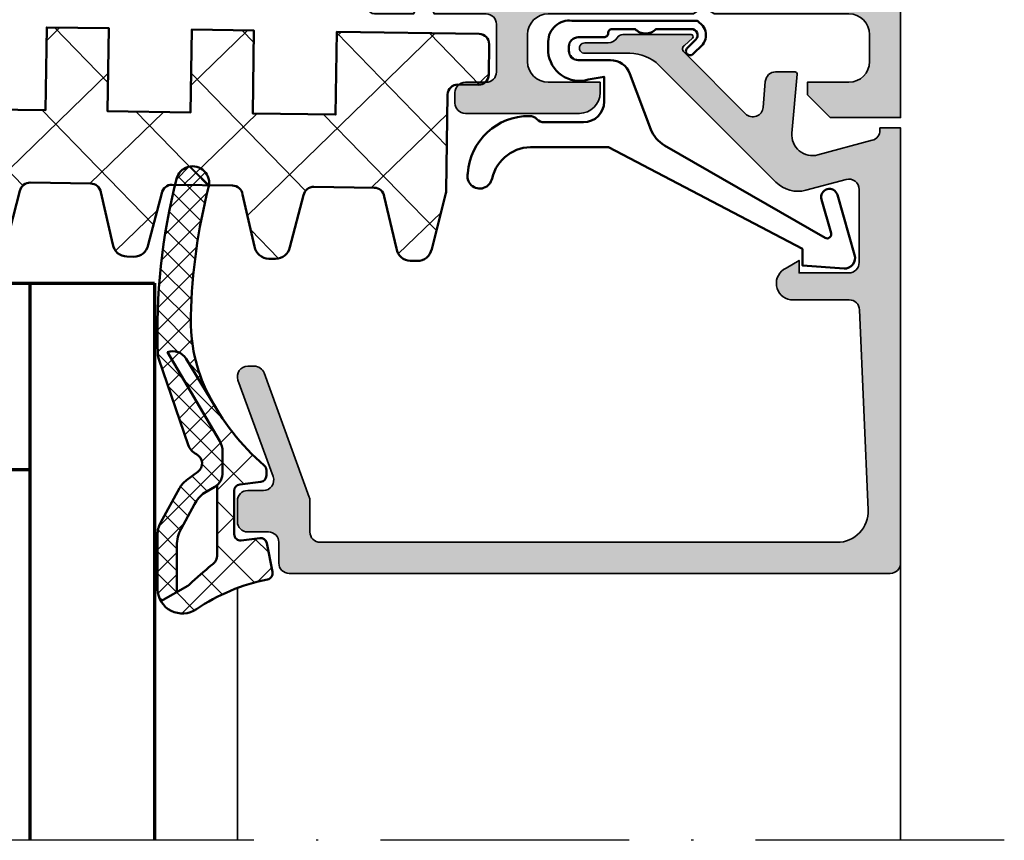
# Model space of a CAD drawing. Units: millimetres. Extents: x 2530 to 23610, y 389 to 3623.
# Drawn here: x 4171 to 4218, y 2191 to 2230 of the extents above; entities that cross this region are included whole.
import ezdxf

# ---------------------------------------------------------------- set-up
doc = ezdxf.new("R2010")
doc.units = ezdxf.units.MM
doc.linetypes.add('ACAD_ISO10W100', pattern=[18, 12, -3, 0, -3])
for name, color, linetype, lineweight in [('S03_AL_Kontur', 8, 'Continuous', 35), ('S04_AL_Schraffur', 253, 'Continuous', 25), ('S05_EPDM_Kontur', 43, 'Continuous', 50), ('S06_EPDM_Schraffur', 43, 'Continuous', 25), ('S07_Isolation_Kontur', 91, 'Continuous', 50), ('S08_Isolation_Schraffur', 91, 'Continuous', 25), ('S13_Zubehör_Kontur', 32, 'Continuous', 50), ('S15_Glas_Kontur', 4, 'Continuous', 70), ('S18_Mittellinie', 10, 'ACAD_ISO10W100', 25)]:
    doc.layers.add(name, color=color, linetype=linetype, lineweight=lineweight)

# ---------------------------------------------------------------- blocks, each defined once
blk = doc.blocks.new('203101_s')
at = {"layer": 'S13_Zubehör_Kontur'}
blk.add_lwpolyline([(3.044495691048247, 3.107028561441891), (7.508195664819357, 10.85391541155443, 0.6681987890956769), (7.27813312012222, 11.14312626925106), (5.656692504882812, 10.67808532714843, -0.999999999999999), (5.436187744140622, 11.44709777832031), (8.329452514648436, 12.27682495117187, -0.5345319138980116), (8.986877441406246, 11.76779174804687), (8.847366333007807, 9.77265930175781), (8.04443359375, 9.758651733398436), (3.128921508789062, 0.4103088378906257), (3.128921508789062, -3.179656982421877, 0.3638832448013037), (4.639175415039063, -5.213470458984376, -1.034287221123862), (4.379187278531588, -6.384275697378454, -0.3966758071026363), (1.628921508789062, -3.403259277343748, -0.2072647179972161), (1.782470566486254, -3.044967970199969, 0.198946811845851), (1.928924560546875, -2.691406249999998), (1.928924560546875, -0.803253173828125, 0.414212422241688), (0.928924560546875, 0.1967315673828125), (-0.2672882080078125, 0.1967315673828125), (-0.131561279296875, -0.5730590820312503, -0.4775156101527746), (-1.468551635742188, -2.503265380859375), (-1.971084594726564, -2.503265380859374, -0.4445650033545019), (-2.971084594726561, -1.360946655273438), (-2.971084594726562, 4.696777341712306), (-2.717529296875007, 4.950332639563864, -0.1989108204081941), (-2.363983154296876, 5.096771238196681), (-2.18455505371094, 5.096771238196681, -0.1989532027767187), (-1.831008911132806, 4.950332639563864), (-1.355026245117188, 4.474365232337307, -0.9647350694080143), (-1.637863159179687, 4.191513059485744), (-2.0589599609375, 4.612594602454493, 0.6681976453014834), (-2.571090698242188, 4.400466916907617), (-2.57106969418021, 2.696746826188266, -0.4399823393543367), (-2.571090698242188, 1.696746826188266), (-2.571090698242187, 0.5869476318359373, 0.4142135623730951), (-2.371081542970278, 0.3869476318404524, -0.4142135623730953), (-2.17108154296875, 0.1869476318359375), (-2.17108154296875, -1.053265380859376, 0.4142135623730951), (-1.721081542968749, -1.503265380859375), (-1.521087646484375, -1.503265380859375, 0.4141990179141337), (-1.071075439453125, -1.053253173828125), (-1.071075439453125, 0.4965362548828134, -0.3153080900979291), (-0.4131011962890629, 1.43621826171875), (2.275365845504233, 2.452865059622364, 0.1733393685330816)], format="xyb", close=True, dxfattribs=at)
blk = doc.blocks.new('346270_s')
at = {"layer": 'S04_AL_Schraffur'}
h = blk.add_hatch(color=256, dxfattribs=at)
edge = h.paths.add_edge_path()
edge.add_line((-56, -1.500000000000014), (-56, -4.5))
edge.add_line((-56, -4.5), (-54, -4.5))
edge.add_arc((-54, -4), 0.5, 270, 360)
edge.add_line((-53.5, -4), (-53.5, -3.5))
edge.add_line((-53.5, -3.5), (-54.5, -3.5))
edge.add_line((-54.5, -3.5), (-54.5, -2.5))
edge.add_arc((-53.5, -2.5), 1, 90, 180, ccw=False)
edge.add_line((-53.5, -1.5), (-49.5, -1.5))
edge.add_arc((-49.5, -2.5), 1, 0, 90, ccw=False)
edge.add_line((-48.5, -2.5), (-48.5, -3.5))
edge.add_line((-48.5, -3.5), (-49.5, -3.5))
edge.add_line((-49.5, -3.5), (-49.5, -4))
edge.add_arc((-49, -4), 0.5, 180, 270)
edge.add_line((-49, -4.5), (-46.2, -4.5))
edge.add_arc((-46.2, -4), 0.5, 270, 450.0000000000016)
edge.add_line((-46.20000000000002, -3.5), (-46.50000000000003, -3.5))
edge.add_arc((-46.50000000000002, -3.000000000000022), 0.4999999999999782, 179.9999999999991, 269.9999999999992, ccw=False)
edge.add_line((-47, -3.000000000000014), (-47, -2.5))
edge.add_arc((-46.49999999999999, -2.500000000000006), 0.5000000000000071, 89.9999999999992, 179.9999999999993, ccw=False)
edge.add_line((-46.49999999999999, -2), (-35.20000000000002, -2))
edge.add_arc((-35.20000000000002, -2.500000000000011), 0.5000000000000107, -3.979039320256561e-13, 89.9999999999992, ccw=False)
edge.add_line((-34.70000000000001, -2.500000000000014), (-34.7, -3))
edge.add_arc((-35.20000000000001, -2.999999999999996), 0.5000000000000142, 269.9999999999992, 359.99999999999955, ccw=False)
edge.add_line((-35.20000000000002, -3.500000000000014), (-35.49999999999999, -3.500000000000014))
edge.add_arc((-35.49999999999998, -4.000000000000025), 0.5000000000000107, 90.00000000000081, 180.0000000000004)
edge.add_line((-35.99999999999999, -4.000000000000028), (-36, -8.5))
edge.add_arc((-35.5, -8.5), 0.5, 180, 270)
edge.add_line((-35.5, -9), (-34.70000000000002, -9))
edge.add_arc((-34.70000000000001, -8.499999999999993), 0.5000000000000071, 269.9999999999992, 359.9999999999992)
edge.add_line((-34.2, -8.5), (-34.2, -6.5))
edge.add_arc((-33.7, -6.5), 0.5, 90, 180, ccw=False)
edge.add_line((-33.7, -6), (-33.20000000000001, -6))
edge.add_arc((-33.2, -5.499999999999998), 0.5000000000000018, 269.9999999999992, 359.9999999999998)
edge.add_line((-32.7, -5.5), (-32.69999999999999, -2.5))
edge.add_arc((-32.19999999999999, -2.499999999999997), 0.5, 90.00000000000159, 180.0000000000004, ccw=False)
edge.add_line((-32.2, -2), (-30.50000000000001, -2))
edge.add_arc((-30.50000000000001, -3.5), 1.5, 0, 90, ccw=False)
edge.add_line((-29.00000000000001, -3.5), (-29, -29.5))
edge.add_arc((-29.5, -29.5), 0.4999999999999964, -89.99999999999949, 3.979039320256561e-13, ccw=False)
edge.add_line((-29.49999999999999, -30), (-33.7, -30))
edge.add_arc((-33.7, -29.5), 0.5, 180, 270, ccw=False)
edge.add_line((-34.2, -29.5), (-34.2, -27.50000000000003))
edge.add_arc((-34.70000000000002, -27.50000000000002), 0.5000000000000213, 359.9999999999992, 449.9999999999992)
edge.add_line((-34.70000000000001, -27), (-35.50000000000002, -27))
edge.add_arc((-35.50000000000001, -27.5), 0.4999999999999964, 90.00000000000081, 180.0000000000004)
edge.add_line((-36.00000000000001, -27.5), (-36.00000000000001, -31.30000000000001))
edge.add_arc((-35.50000000000002, -31.30000000000001), 0.4999999999999858, 180.0000000000004, 270.0000000000008)
edge.add_line((-35.50000000000001, -31.8), (-28.5, -31.8))
edge.add_arc((-28.5, -32.29999999999999), 0.4999999999999929, 7.958078640513122e-13, 90.0000000000004, ccw=False)
edge.add_line((-28, -32.29999999999998), (-28, -32.49978695758206))
edge.add_arc((-28.07882467257975, -32.76726759625706), 0.2788534042705836, -1.1645893741002737, 73.58012358050848, ccw=False)
edge.add_line((-27.80002886948972, -32.77293515769741), (-27.80002886948972, -33.22652915769741))
edge.add_arc((-28.07889696513288, -33.23218981717447), 0.278925541737147, -73.57540544464513, 1.1628700728863919, ccw=False)
edge.add_line((-28.00002986948972, -33.49973315769741), (-28.00002986948972, -35.37974415770591))
edge.add_arc((-27.70002986948971, -35.37974415770591), 0.3000000000000078, 180, 269.9999999999993)
edge.add_line((-27.70002986948971, -35.67974415770593), (-26.72005555044693, -35.67974415770593))
edge.add_arc((-26.72005555044693, -35.37974415770592), 0.3000000000000043, 270, 360)
edge.add_line((-26.42005555044693, -35.37974415770592), (-26.42005555044693, -32.62089263649394))
edge.add_arc((-26.30005555044693, -32.62089263649394), 0.1199999999999939, 90, 180, ccw=False)
edge.add_line((-26.30005555044693, -32.50089263649395), (-21.99956460117401, -32.50089263649394))
edge.add_arc((-21.99956460117402, -33.00089263649394), 0.5, 0, 89.9999999999992, ccw=False)
edge.add_line((-21.49956460117402, -33.00089263649394), (-21.49956460117401, -33.70089263649394))
edge.add_line((-21.49956460117401, -33.70089263649394), (-22.88106005879639, -36.09371295952151))
edge.add_arc((-22.76144481652574, -36.16277285184565), 0.138119784648281, 150.0000000000032, 275.6225775508004)
edge.add_arc((-23.23778784234776, -31.32428377464618), 4.999999999999933, 275.6225775507929, 342.2562568083121)
edge.add_arc((-17.99942787084947, -33.00046539040392), 0.5000000000000497, 90.00000000000358, 162.2562568083167, ccw=False)
edge.add_line((-17.9994278708495, -32.50046539040387), (-14.89588588052655, -32.50046539040387))
edge.add_arc((-14.89588351077737, -30.50046769048756), 1.999997699917707, 269.9999321116087, 330.000038043138)
edge.add_line((-13.16383403116132, -31.50046539040386), (-10.13800559369037, -26.2595764079725))
edge.add_arc((-10.31121067770059, -26.15957641360744), 0.2000000000000037, 330.0000018640226, 389.9999817314302)
edge.add_line((-10.13800556505904, -26.05957646883331), (-11.50003093057538, -23.70047759743512))
edge.add_line((-11.50003093057538, -23.70047759743512), (-11.50003093057538, -23.00046539040387))
edge.add_arc((-11.00049247565382, -23.00043490595108), 0.4995384558517163, 89.99650351145942, 180.0034964885414, ccw=False)
edge.add_line((-11.00046199120104, -22.50089645102952), (-6.7020162031681, -22.50088899771813))
edge.add_arc((-6.70006579910611, -22.6208731463546), 0.1200000000001007, 1.5916157281026244e-12, 90.93129034900909, ccw=False)
edge.add_line((-6.580065799106009, -22.6208731463546), (-6.580065799106016, -25.37972466756658))
edge.add_arc((-6.280065799106007, -25.37972466756658), 0.3000000000000096, 180, 270.0000000000003)
edge.add_line((-6.280065799106005, -25.67972466756659), (-5.30009148006323, -25.67972466756659))
edge.add_arc((-5.30009148006323, -25.37972466756658), 0.3000000000000043, 270, 360)
edge.add_line((-5.000091480063226, -25.37972466756658), (-5.000091480063226, -23.49971366755807))
edge.add_arc((-4.921224384420056, -23.23217032703512), 0.2789255417371548, 178.8371299271136, 253.57540544464518, ccw=False)
edge.add_line((-5.200092480063226, -23.22650966755807), (-5.200092480063226, -22.77291566755807))
edge.add_arc((-4.921127493821691, -22.76724466684104), 0.2790226223765238, 106.4198764194912, 181.1645893740979, ccw=False)
edge.add_line((-5, -22.4996017114564), (-5, -20.00000000000003))
edge.add_arc((-4.5, -20.00000000000003), 0.5, 90, 180, ccw=False)
edge.add_line((-4.5, -19.50000000000003), (-2.200000000000006, -19.50000000000003))
edge.add_arc((-2.199999999999997, -20.00000000000002), 0.4999999999999964, 1.1937117960769683e-12, 90.00000000000108, ccw=False)
edge.add_line((-1.699999999999999, -20.00000000000001), (-1.699999999999999, -21.00000000000003))
edge.add_arc((-1.200000000000001, -21.00000000000003), 0.4999999999999987, 180, 269.9999999999997)
edge.add_line((-1.200000000000003, -21.50000000000003), (-0.7000000000000028, -21.50000000000003))
edge.add_arc((-0.7000000000000082, -21.00000000000002), 0.5000000000000071, 270.0000000000006, 360.0000000000008)
edge.add_line((-0.1999999999999993, -21.00000000000001), (-0.1999999999999993, -15.50000000000001))
edge.add_arc((-1.199999999999993, -15.50000000000002), 0.9999999999999933, 4.071109992273329e-13, 90.00000000000038)
edge.add_line((-1.199999999999999, -14.50000000000003), (-1.699999999999999, -14.50000000000003))
edge.add_line((-1.699999999999999, -14.50000000000003), (-1.699999999999999, -17.00000000000003))
edge.add_arc((-2.699999999999998, -17.00000000000003), 0.9999999999999987, 270.0000000000001, 360, ccw=False)
edge.add_line((-2.699999999999996, -18.00000000000003), (-3.999999999999996, -18.00000000000003))
edge.add_arc((-3.999999999999997, -17.00000000000002), 1.000000000000004, 180.0000000000002, 270.00000000000006, ccw=False)
edge.add_line((-5, -17.00000000000003), (-5, -10.00000000000001))
edge.add_arc((-4.474999999999998, -9.500000000000014), 0.7250000000000015, 136.3971810272965, 223.6028189727035, ccw=False)
edge.add_line((-5, -9.000000000000014), (-5, -2.500000000000014))
edge.add_arc((-4, -2.500000000000014), 1, 90, 180, ccw=False)
edge.add_line((-4, -1.500000000000014), (-2.699999999999999, -1.500000000000014))
edge.add_arc((-2.699999999999999, -2.500000000000014), 1, 0, 90, ccw=False)
edge.add_line((-1.699999999999999, -2.500000000000014), (-1.699999999999999, -4.500000000000014))
edge.add_line((-1.699999999999999, -4.500000000000014), (-1.100000000000001, -4.500000000000014))
edge.add_line((-1.100000000000001, -4.500000000000014), (0, -3.400000000000006))
edge.add_line((0, -3.400000000000006), (0, 0))
edge.add_line((0, 0), (-54.5, 0))
edge.add_arc((-54.49999999999999, -1.500000000000007), 1.500000000000007, 90.00000000000026, 180.0000000000003)
edge = h.paths.add_edge_path(flags=16)
edge.add_line((-14.7483109283279, -30.25000000000001), (-12.64784149208251, -26.61188021263121))
edge.add_arc((-13.08085419397472, -26.36188021263121), 0.4999999999999995, 329.9999999999999, 390.0000000000001)
edge.add_line((-12.64784149208251, -26.11188021263121), (-14.76202902092139, -22.45))
edge.add_arc((-15.19504172281362, -22.70000000000002), 0.5000000000000175, 30.00000000000119, 90.00000000000101)
edge.add_line((-15.19504172281363, -22.2), (-26.89999999999999, -22.19999999999999))
edge.add_arc((-26.89999999999998, -22.7), 0.5000000000000071, 90.00000000000081, 180.0000000000008)
edge.add_line((-27.39999999999999, -22.7), (-27.40000000000001, -29))
edge.add_arc((-25.9, -29), 1.500000000000004, 180.0000000000001, 270.0000000000004)
edge.add_line((-25.89999999999999, -30.5), (-15.18132363022012, -30.50000000000001))
edge.add_arc((-15.18132363022012, -30.00000000000001), 0.5, 270.0000000000002, 329.9999999999999)
edge = h.paths.add_edge_path(flags=16)
edge.add_arc((-26.9, -2.400000000000006), 0.5, 90, 180)
edge.add_line((-27.4, -2.400000000000006), (-27.40000000000001, -20.3))
edge.add_arc((-26.9, -20.29999999999999), 0.5000000000000036, 180.0000000000004, 270.0000000000004)
edge.add_line((-26.9, -20.8), (-7, -20.80000000000001))
edge.add_arc((-7.000000000000004, -20.30000000000001), 0.4999999999999964, 270.0000000000004, 360.0000000000004)
edge.add_line((-6.500000000000007, -20.30000000000001), (-6.5, -2.400000000000006))
edge.add_arc((-7, -2.400000000000006), 0.5, 0, 90)
edge.add_line((-7, -1.900000000000006), (-26.9, -1.900000000000006))
at = {"layer": 'S03_AL_Kontur'}
for points in [[(-56, -1.500000000000014), (-56, -4.5), (-54, -4.5, 0.414213562373095), (-53.5, -4), (-53.5, -3.5), (-54.5, -3.5), (-54.5, -2.5, -0.414213562373095), (-53.5, -1.5), (-49.5, -1.5, -0.414213562373095), (-48.5, -2.5), (-48.5, -3.5), (-49.5, -3.5), (-49.5, -4, 0.414213562373095), (-49, -4.5), (-46.2, -4.5, 1.000000000000007), (-46.20000000000002, -3.5), (-46.50000000000003, -3.5, -0.4142135623730955), (-47, -3.000000000000014), (-47, -2.5, -0.4142135623730962), (-46.49999999999999, -2), (-35.20000000000002, -2, -0.414213562373095), (-34.70000000000001, -2.500000000000014), (-34.7, -3, -0.4142135623730945), (-35.20000000000002, -3.500000000000014), (-35.49999999999999, -3.500000000000014, 0.4142135623730945), (-35.99999999999999, -4.000000000000028), (-36, -8.5, 0.414213562373094), (-35.5, -9), (-34.70000000000002, -9, 0.414213562373095), (-34.2, -8.5), (-34.2, -6.5, -0.4142135623730945), (-33.7, -6), (-33.20000000000001, -6, 0.4142135623730966), (-32.7, -5.5), (-32.69999999999999, -2.5, -0.4142135623730906), (-32.2, -2), (-30.50000000000001, -2, -0.414213562373095), (-29.00000000000001, -3.5), (-29, -29.5, -0.4142135623730971), (-29.49999999999999, -30), (-33.7, -30, -0.414213562373095), (-34.2, -29.5), (-34.2, -27.50000000000003, 0.414213562373095), (-34.70000000000001, -27), (-35.50000000000002, -27, 0.4142135623730971), (-36.00000000000001, -27.5), (-36.00000000000001, -31.30000000000001, 0.4142135623730951), (-35.50000000000001, -31.8), (-28.5, -31.8, -0.4142135623730929), (-28, -32.29999999999998), (-28, -32.49978695758206, -0.3382124742369716), (-27.80002886948972, -32.77293515769741), (-27.80002886948972, -33.22652915769741, -0.3381811729244396), (-28.00002986948972, -33.49973315769741), (-28.00002986948972, -35.37974415770591, 0.414213562373095), (-27.70002986948971, -35.67974415770593), (-26.72005555044693, -35.67974415770593, 0.414213562373095), (-26.42005555044693, -35.37974415770592), (-26.42005555044693, -32.62089263649394, -0.414213562373095), (-26.30005555044693, -32.50089263649395), (-21.99956460117401, -32.50089263649394, -0.4142135623730929), (-21.49956460117402, -33.00089263649394), (-21.49956460117401, -33.70089263649394), (-22.88106005879639, -36.09371295952151, 0.6105378334010562), (-22.74791252176915, -36.30022812424328, 0.2992235184604601), (-18.47564241371301, -32.84808524351687, -0.3261563215345409), (-17.9994278708495, -32.50046539040387), (-14.89588588052655, -32.50046539040387, 0.2679496878301118), (-13.16383403116132, -31.50046539040386), (-10.13800559369037, -26.2595764079725, 0.2679490982791308), (-10.13800556505904, -26.05957646883331), (-11.50003093057538, -23.70047759743512), (-11.50003093057538, -23.00046539040387, -0.4142493105812816), (-11.00046199120104, -22.50089645102952), (-6.7020162031681, -22.50088899771813, -0.4189823258926806), (-6.580065799106009, -22.6208731463546), (-6.580065799106016, -25.37972466756658, 0.414213562373095), (-6.280065799106005, -25.67972466756659), (-5.30009148006323, -25.67972466756659, 0.414213562373095), (-5.000091480063226, -25.37972466756658), (-5.000091480063226, -23.49971366755807, -0.3381811729244394), (-5.200092480063226, -23.22650966755807), (-5.200092480063226, -22.77291566755807, -0.3382124742369665), (-5, -22.4996017114564), (-5, -20.00000000000003, -0.4142135623730945), (-4.5, -19.50000000000003), (-2.200000000000006, -19.50000000000003, -0.414213562373094), (-1.699999999999999, -20.00000000000001), (-1.699999999999999, -21.00000000000003, 0.4142135623730945), (-1.200000000000003, -21.50000000000003), (-0.7000000000000028, -21.50000000000003, 0.414213562373095), (-0.1999999999999993, -21.00000000000001), (-0.1999999999999993, -15.50000000000001, 0.4142135623730948), (-1.199999999999999, -14.50000000000003), (-1.699999999999999, -14.50000000000003), (-1.699999999999999, -17.00000000000003, -0.4142135623730948), (-2.699999999999996, -18.00000000000003), (-3.999999999999996, -18.00000000000003, -0.4142135623730945), (-5, -17.00000000000003), (-5, -10.00000000000001, -0.399999999999999), (-5, -9.000000000000014), (-5, -2.500000000000014, -0.414213562373095), (-4, -1.500000000000014), (-2.699999999999999, -1.500000000000014, -0.414213562373095), (-1.699999999999999, -2.500000000000014), (-1.699999999999999, -4.500000000000014), (-1.100000000000001, -4.500000000000014), (0, -3.400000000000006), (0, 0), (-54.5, 0, 0.414213562373095)], [(-26.9, -1.900000000000006, 0.414213562373095), (-27.4, -2.400000000000006), (-27.40000000000001, -20.3, 0.414213562373095), (-26.9, -20.8), (-7, -20.80000000000001, 0.414213562373095), (-6.500000000000007, -20.30000000000001), (-6.5, -2.400000000000006, 0.414213562373095), (-7, -1.900000000000006)], [(-14.7483109283279, -30.25000000000001), (-12.64784149208251, -26.61188021263121, 0.2679491924311229), (-12.64784149208251, -26.11188021263121), (-14.76202902092139, -22.45, 0.267949192431122), (-15.19504172281363, -22.2), (-26.89999999999999, -22.19999999999999, 0.414213562373093), (-27.39999999999999, -22.7), (-27.40000000000001, -29, 0.4142135623730963), (-25.89999999999999, -30.5), (-15.18132363022012, -30.50000000000001, 0.2679491924311224)]]:
    blk.add_lwpolyline(points, format="xyb", close=True, dxfattribs=at)
blk = doc.blocks.new('466470_s_kv')
blk.add_blockref('346270_s', (-22, 85))
blk = doc.blocks.new('288429_s')
at = {"layer": 'S08_Isolation_Schraffur'}
h = blk.add_hatch(dxfattribs=at)
h.set_pattern_fill('NETZ', color=256, scale=3.2, angle=45)
h.set_pattern_definition([(45, (3.267847965560122e-06, -0.1177106324853341), (-2.262741699796952, 2.262741699796952), []), (135, (3.267847965560122e-06, -0.1177106324853341), (-2.262741699796952, -2.262741699796952), [])])
edge = h.paths.add_edge_path()
edge.add_line((53.50653063278541, -20.6996169844128), (60.37034169953574, -20.69961698435663))
edge.add_arc((60.37034169953488, -20.20821698435819), 0.4913999999984426, 270.0000000001011, 360.0000000000021)
edge.add_line((60.86174169953332, -20.20821698435817), (60.86174169953332, -18.73401698435732))
edge.add_arc((60.37034169953331, -18.73401698435732), 0.4914000000000129, 0, 90)
edge.add_line((60.37034169953331, -18.2426169843573), (59.38754169953339, -18.2426169843573))
edge.add_arc((59.38754169953339, -17.75121698435736), 0.491399999999949, 180, 270, ccw=False)
edge.add_line((58.89614169953344, -17.75121698435736), (58.89614169953331, -13.10457255086238))
edge.add_arc((58.39614169953331, -13.10457255086238), 0.5, 6.106664988409952e-13, 13.36477084996052)
edge.add_line((58.88260079349001, -12.98899768375525), (58.23852631806994, -10.27806326007091))
edge.add_arc((57.54916089096136, -10.39961698443773), 0.7000000000000306, 9.999999999996323, 89.99999999999767)
edge.add_line((57.54916089096139, -9.699616984437698), (57.22390037460958, -9.699616984437757))
edge.add_arc((57.2239003746095, -10.3996169844377), 0.699999999999946, 89.99999999999304, 169.9999999999946)
edge.add_line((56.53453494750102, -10.2780632600708), (55.91591205864035, -12.78644800286561))
edge.add_arc((55.42350818213423, -12.69962391403214), 0.5000000000000139, 270.0000000000008, 349.99999999999943, ccw=False)
edge.add_line((55.42350818213424, -13.19962391403216), (52.50955308343649, -13.19962391403222))
edge.add_arc((52.50955308343657, -12.69962391403221), 0.5000000000000142, 189.9999999999932, 269.999999999991, ccw=False)
edge.add_line((52.01714920693044, -12.78644800286562), (51.3985263180699, -10.27806326007085))
edge.add_arc((50.70916089096137, -10.39961698443767), 0.6999999999999756, 9.999999999997561, 89.99999999999827)
edge.add_line((50.70916089096139, -9.6996169844377), (50.38390037460958, -9.699616984437757))
edge.add_arc((50.3839003746095, -10.3996169844377), 0.699999999999946, 89.99999999999304, 169.9999999999946)
edge.add_line((49.69453494750102, -10.2780632600708), (49.07591205864036, -12.78644800286561))
edge.add_arc((48.58350818213426, -12.69962391403211), 0.4999999999999976, 269.99999999999835, 349.999999999996, ccw=False)
edge.add_line((48.58350818213425, -13.1996239140321), (45.66955308343655, -13.19962391403211))
edge.add_arc((45.66955308343656, -12.69962391403215), 0.4999999999999609, 190.0000000000009, 269.9999999999992, ccw=False)
edge.add_line((45.1771492069305, -12.78644800286561), (44.55852631806983, -10.27806326007062))
edge.add_arc((43.86916089096136, -10.39961698443751), 0.6999999999999322, 10.00000000000424, 90.00000000000173)
edge.add_line((43.86916089096134, -9.699616984437588), (43.54390037460946, -9.699616984437588))
edge.add_arc((43.54390037460948, -10.39961698443755), 0.6999999999999638, 90.00000000000173, 170.0000000000034)
edge.add_line((42.85453494750097, -10.27806326007075), (42.2359120586403, -12.78644800286539))
edge.add_arc((41.74350818213417, -12.69962391403191), 0.5000000000000221, 270, 349.9999999999988, ccw=False)
edge.add_line((41.74350818213417, -13.19962391403193), (38.82955308343654, -13.19962391403211))
edge.add_arc((38.82955308343656, -12.69962391403214), 0.4999999999999609, 189.9999999999997, 269.99999999999756, ccw=False)
edge.add_line((38.3371492069305, -12.7864480028656), (37.71852631806983, -10.27806326007063))
edge.add_arc((37.02916089096136, -10.39961698443753), 0.6999999999999408, 10.00000000000485, 90.0000000000029)
edge.add_line((37.02916089096132, -9.699616984437586), (36.70390037460945, -9.699616984437586))
edge.add_arc((36.70390037460947, -10.39961698443756), 0.6999999999999691, 90.00000000000173, 170.0000000000029)
edge.add_line((36.01453494750096, -10.27806326007074), (35.39591205864029, -12.78644800286539))
edge.add_arc((34.90350818213413, -12.69962391403194), 0.5000000000000516, 270.0000000000049, 350.0000000000031, ccw=False)
edge.add_line((34.90350818213417, -13.19962391403199), (31.98955308343659, -13.19962391403199))
edge.add_arc((31.98955308343664, -12.69962391403195), 0.5000000000000391, 189.9999999999961, 269.9999999999943, ccw=False)
edge.add_line((31.49714920693049, -12.78644800286539), (30.87852631806982, -10.27806326007063))
edge.add_arc((30.18916089096124, -10.39961698443751), 0.7000000000000383, 10.00000000000153, 90.0000000000029)
edge.add_line((30.1891608909612, -9.699616984437474), (29.86390037460967, -9.699616984437359))
edge.add_arc((29.8639003746096, -10.39961698443743), 0.7000000000000668, 89.99999999999449, 169.9999999999958)
edge.add_line((29.174534947501, -10.27806326007051), (28.55591205864034, -12.78644800286533))
edge.add_arc((28.06350818213414, -12.69962391403184), 0.500000000000098, 270.00000000000364, 349.9999999999987, ccw=False)
edge.add_line((28.06350818213417, -13.19962391403194), (25.14955308343659, -13.19962391403199))
edge.add_arc((25.14955308343664, -12.69962391403195), 0.5000000000000426, 189.9999999999963, 269.9999999999943, ccw=False)
edge.add_line((24.65714920693049, -12.78644800286539), (24.03852631806981, -10.27806326007063))
edge.add_arc((23.34916089096124, -10.39961698443751), 0.7000000000000316, 10.00000000000177, 90.00000000000318)
edge.add_line((23.3491608909612, -9.699616984437473), (23.02390037460967, -9.699616984437359))
edge.add_arc((23.0239003746096, -10.39961698443743), 0.7000000000000668, 89.99999999999449, 169.9999999999958)
edge.add_line((22.334534947501, -10.27806326007051), (21.71591205864033, -12.78644800286533))
edge.add_arc((21.22350818213417, -12.69962391403182), 0.5000000000000636, 270.0000000000004, 349.99999999999534, ccw=False)
edge.add_line((21.22350818213417, -13.19962391403188), (18.3095530834367, -13.19962391403182))
edge.add_arc((18.30955308343665, -12.69962391403187), 0.4999999999999556, 190.0000000000077, 270.0000000000057, ccw=False)
edge.add_line((17.8171492069306, -12.78644800286539), (17.19852631806992, -10.2780632600704))
edge.add_arc((16.50916089096142, -10.39961698443733), 0.6999999999999746, 10.00000000000717, 90.00000000000843)
edge.add_line((16.50916089096132, -9.699616984437359), (16.18390037460944, -9.69961698443736))
edge.add_arc((16.18390037460949, -10.39961698443729), 0.6999999999999282, 90.00000000000378, 170.0000000000053)
edge.add_line((15.494534947501, -10.27806326007051), (14.87591205864033, -12.78644800286538))
edge.add_arc((14.38350818213415, -12.69962391403178), 0.500000000000097, 269.99999999998903, 349.99999999998647, ccw=False)
edge.add_line((14.38350818213405, -13.19962391403188), (11.00613448945134, -13.19962391403207))
edge.add_arc((11.0061344894513, -12.69962391403208), 0.4999999999999982, 225.0000000000534, 270.00000000000387, ccw=False)
edge.add_line((10.65258109885836, -13.05317730462568), (4.986069427258615, -7.386665633036373))
edge.add_arc((5.33354169953335, -7.03919336076097), 0.4913999999999999, 179.9999999999999, 225.0000000000551, ccw=False)
edge.add_line((4.84214169953335, -7.039193360760969), (4.84214169953335, -4.483416984446612))
edge.add_arc((4.350741699533352, -4.483416984446585), 0.4913999999999978, 359.9999999999968, 449.9999999999999)
edge.add_line((4.350741699533353, -3.992016984446587), (-0.07185830046666819, -3.992016984446642))
edge.add_arc((-0.07185830046666813, -3.500616984446645), 0.4913999999999965, 180, 270, ccw=False)
edge.add_line((-0.5632583004666645, -3.500616984446645), (-0.5632583004666927, -3.009216984446701))
edge.add_arc((-1.054658300466804, -3.009216984446701), 0.4914000000001115, 0, 89.99999999999994)
edge.add_line((-1.054658300466804, -2.51781698444659), (-1.546058300466649, -2.517816984446589))
edge.add_arc((-1.546058300466649, -3.009216984446602), 0.4914000000000129, 90.00000000000006, 180)
edge.add_line((-2.037458300466661, -3.009216984446603), (-2.03745830046666, -9.193872439917117))
edge.add_arc((-1.546058300466444, -9.193872439917056), 0.4914000000002168, 180.000000000007, 225.0000000000649)
edge.add_line((-1.893530572741273, -9.541344712192673), (9.11829509011714, -20.5531703750308))
edge.add_arc((9.471848480710085, -20.1996169844372), 0.4999999999999952, 225.0000000000528, 270.0000000001162)
edge.add_line((9.471848480711099, -20.6996169844372), (21.5065306327854, -20.6996169844128))
edge.add_line((21.5065306327854, -20.6996169844128), (21.50653063278541, -16.6996169844128))
edge.add_line((21.50653063278541, -16.6996169844128), (25.50653063278541, -16.6996169844128))
edge.add_line((25.50653063278541, -16.6996169844128), (25.50653063278541, -20.69961698440934))
edge.add_line((25.50653063278541, -20.69961698440934), (28.50653063278541, -20.6996169844128))
edge.add_line((28.50653063278541, -20.6996169844128), (28.50653063278541, -16.6996169844128))
edge.add_line((28.50653063278541, -16.6996169844128), (32.50653063278541, -16.6996169844128))
edge.add_line((32.50653063278541, -16.6996169844128), (32.50653063278541, -20.69961698439722))
edge.add_line((32.50653063278541, -20.69961698439722), (35.50653063278541, -20.6996169844128))
edge.add_line((35.50653063278541, -20.6996169844128), (35.50653063278541, -16.6996169844128))
edge.add_line((35.50653063278541, -16.6996169844128), (39.50653063278541, -16.6996169844128))
edge.add_line((39.50653063278541, -16.6996169844128), (39.50653063278541, -20.69961698438512))
edge.add_line((39.50653063278541, -20.69961698438512), (42.50653063278541, -20.6996169844128))
edge.add_line((42.50653063278541, -20.6996169844128), (42.50653063278541, -16.6996169844128))
edge.add_line((42.50653063278541, -16.6996169844128), (46.50653063278541, -16.6996169844128))
edge.add_line((46.50653063278541, -16.6996169844128), (46.50653063278541, -20.69961698437301))
edge.add_line((46.50653063278541, -20.69961698437301), (49.50653063278541, -20.6996169844128))
edge.add_line((49.50653063278541, -20.6996169844128), (49.50653063278541, -16.6996169844128))
edge.add_line((49.50653063278541, -16.6996169844128), (53.50653063278541, -16.6996169844128))
edge.add_line((53.50653063278541, -16.6996169844128), (53.50653063278541, -20.6996169844128))
at = {"layer": 'S07_Isolation_Kontur'}
blk.add_lwpolyline([(35.50653063278541, -16.6996169844128), (39.50653063278541, -16.6996169844128), (39.50653063278541, -20.69961698438512), (42.50653063278541, -20.6996169844128), (42.50653063278541, -16.6996169844128), (46.50653063278541, -16.6996169844128), (46.50653063278541, -20.69961698437301), (49.50653063278541, -20.6996169844128), (49.50653063278541, -16.6996169844128), (53.50653063278541, -16.6996169844128), (53.50653063278541, -20.6996169844128), (60.37034169953574, -20.69961698435663, 0.4142135623725932), (60.86174169953332, -20.20821698435817), (60.86174169953332, -18.73401698435732, 0.414213562373095), (60.37034169953331, -18.2426169843573), (59.38754169953339, -18.2426169843573, -0.414213562373095), (58.89614169953344, -17.75121698435736), (58.89614169953331, -13.10457255086238, 0.05838100594126754), (58.88260079349001, -12.98899768375525), (58.23852631806994, -10.27806326007091, 0.36397023426621), (57.54916089096139, -9.699616984437698), (57.22390037460958, -9.699616984437757, 0.3639702342662092), (56.53453494750102, -10.2780632600708), (55.91591205864035, -12.78644800286561, -0.3639702342661936), (55.42350818213424, -13.19962391403216), (52.50955308343649, -13.19962391403222, -0.3639702342661928), (52.01714920693044, -12.78644800286562), (51.3985263180699, -10.27806326007085, 0.3639702342662081), (50.70916089096139, -9.6996169844377), (50.38390037460958, -9.699616984437757, 0.3639702342662092), (49.69453494750102, -10.2780632600708), (49.07591205864036, -12.78644800286561, -0.3639702342661911), (48.58350818213425, -13.1996239140321), (45.66955308343655, -13.19962391403211, -0.3639702342661921), (45.1771492069305, -12.78644800286561), (44.55852631806983, -10.27806326007062, 0.363970234266193), (43.86916089096134, -9.699616984437588), (43.54390037460946, -9.699616984437588, 0.3639702342662081), (42.85453494750097, -10.27806326007075), (42.2359120586403, -12.78644800286539, -0.3639702342661946), (41.74350818213417, -13.19962391403193), (38.82955308343654, -13.19962391403211, -0.3639702342661921), (38.3371492069305, -12.7864480028656), (37.71852631806983, -10.27806326007063, 0.363970234266193)], format="xyb", dxfattribs=at)
blk = doc.blocks.new('184070_s')
at = {"layer": 'S04_AL_Schraffur'}
h = blk.add_hatch(color=256, dxfattribs=at)
edge = h.paths.add_edge_path()
edge.add_line((6.999985694885254, -1.999995589256287), (3.472488403320313, -2))
edge.add_arc((3.472513363562939, -2.500016988129573), 0.500016988752632, 90.00286013591847, 194.9993049646184)
edge.add_line((2.989532470703125, -2.629425048828125), (3.509155273437487, -4.568679809570265))
edge.add_arc((2.060265092422469, -4.956903243554962), 1.500000063778757, -45.000792170368186, 14.999796338253873, ccw=False)
edge.add_line((3.12091064453125, -6.017578125), (-2.514219665888713, -11.65270843541993))
edge.add_arc((-1.100006103515625, -13.06692199779309), 2.000000000000003, 134.9999999999998, 180)
edge.add_line((-3.100006103515625, -13.06692199779309), (-3.100006103515625, -15.23031616210943))
edge.add_arc((-3.349998474121094, -15.24584898042167), 0.2504744573916999, -183.55539783429708, 3.5553978342962864, ccw=False)
edge.add_line((-3.599990844726562, -15.23031616210938), (-3.599990590561773, -14.11096629329235))
edge.add_arc((-4.099990590561902, -14.11096617976), 0.5000000000003499, 359.9999869901472, 419.2461515198534)
edge.add_arc((-3.681343034115798, -13.40739045698751), 0.3187090900878278, 178.9637464259071, 239.2461515198703, ccw=False)
edge.add_line((-4, -13.40162658691406), (-4, -10.11160193073827))
edge.add_arc((-3.900000000000091, -10.11160193073829), 0.09999999999999964, 42.14404596600912, 180, ccw=False)
edge.add_line((-3.825853976675717, -10.04450224947846), (-3.481292486190927, -10.42524719238284))
edge.add_arc((-3.308067038868558, -10.32519857532543), 0.2000419490382472, 210.0091425817293, 314.9897873195414)
edge.add_line((-3.166641235351562, -10.4666748046875), (-0.1784737706184383, -7.484163284301758))
edge.add_arc((-0.5320211618932262, -7.130615319408207), 0.4999919212922405, 314.9999535198029, 445.0013822349449)
edge.add_line((-0.4884560108184814, -6.632524967193604), (-1.743575930595396, -6.529022216796878))
edge.add_arc((-1.700000365970482, -6.030928096721709), 0.4999965822740595, 180.0001683026746, 265.0002310809006, ccw=False)
edge.add_line((-2.199996948242188, -6.030929565429688), (-2.199996948242187, -5.092412632631953))
edge.add_arc((-2.099996948242278, -5.092412632631977), 0.100000000000001, 84.94662429487602, 180, ccw=False)
edge.add_line((-2.091188574078387, -4.992801325319078), (0.7532257437704364, -5.244325637817423))
edge.add_arc((0.8403832473468356, -4.248128392051512), 1.000002691446908, 264.9999122183182, 375.000172951055)
edge.add_line((1.806310892105103, -3.989305734634399), (1.09930419921875, -1.370605468749999))
edge.add_arc((0.6162825218698345, -1.500071344311664), 0.5000713486333939, 15.00449404449302, 89.99246728355573)
edge.add_line((0.6163482666015625, -1), (0.5000152587890626, -1))
edge.add_line((0.5000152587890625, -1), (0.5000152587890625, 0))
edge.add_line((0.5000152587890625, 0), (21.49995422363282, 0))
edge.add_arc((21.4999514942383, -0.5000008220420114), 0.500000822049496, 0.00022055721672131767, 89.99968723495198, ccw=False)
edge.add_line((21.99995231628418, -0.4999988973140717), (21.99995231628417, -29.49992370605469))
edge.add_arc((21.49994415265792, -29.49991554246344), 0.5000081636926814, 270.00115402984585, 359.999064536623, ccw=False)
edge.add_line((21.49995422363281, -29.99992370605469), (20.49995613098145, -29.99992370605469))
edge.add_arc((20.49995416795764, -30.49992174303111), 0.4999980369801685, 89.99977505317239, 180.0002249468329)
edge.add_line((19.99995613098145, -30.49992370605469), (19.99995613098145, -31.49991989135738))
edge.add_arc((19.4999519567541, -31.49991571714963), 0.50000417424488, 270.0006968914674, 359.99952167500294, ccw=False)
edge.add_line((19.49995803833008, -31.99991989135742), (18.49995994567871, -31.99991989135742))
edge.add_arc((18.49996770502912, -31.49991213200701), 0.5000077594106025, 180.0008891422609, 269.9991108577399, ccw=False)
edge.add_line((17.99995994567871, -31.49991989135742), (17.99995994567871, -30.74392318725585))
edge.add_arc((17.49954441198906, -30.74429743216069), 0.5004156736326457, 0.04284968814045119, 109.9384015735579)
edge.add_line((17.32889781990889, -30.2738767831363), (12.67107700085198, -31.97023621914389))
edge.add_arc((12.49997329711914, -31.50042399860376), 0.4999999999999973, 180.0000000000004, 290.0114184509565, ccw=False)
edge.add_line((11.99997329711914, -31.50042399860376), (11.99997329711914, -31.18138489187747))
edge.add_arc((12.49997329711914, -31.18138489187731), 0.4999999999999627, 110.01025377474531, 180.0000000000032, ccw=False)
edge.add_line((12.32887914349885, -30.71156919333498), (18.3190482811873, -28.53011182220955))
edge.add_arc((18.49014243480769, -28.99992752075195), 0.5000000000000396, 89.99999999999392, 110.01025377474059, ccw=False)
edge.add_line((18.49014243480769, -28.49992752075195), (19.99995613098155, -28.49992752075195))
edge.add_arc((19.99994868649219, -27.99992007626292), 0.5000074445444768, 270.0008530629075, 359.9991469370921)
edge.add_line((20.49995613098145, -27.99992752075195), (20.49995613098145, -3.064993143081651))
edge.add_arc((19.00022007130519, -3.065355302100215), 1.499736103403611, 0.01383588981698529, 92.45578114304625)
edge.add_line((18.93595886230469, -1.566996574401855), (9.278591377447565, -1.980512287225037))
edge.add_arc((9.299981117248535, -2.480054556739105), 0.5000000000000001, 92.45183186208921, 180.0000000000059)
edge.add_line((8.799981117248535, -2.480054556739105), (8.799981117248535, -5.312190532684285))
edge.add_arc((8.000902728259916, -5.188209944096343), 0.8086392632657934, 205.096904278839, 351.1806240551961, ccw=False)
edge.add_line((7.268605709075928, -5.531194686889648), (6.899984359741209, -4.89998960494995))
edge.add_line((6.899984359741211, -4.899989604949951), (7.499984741210939, -4.899989128112794))
edge.add_line((7.499984741210938, -4.899989128112793), (7.499982833862305, -2.499994516372679))
edge.add_arc((6.999986713504313, -2.499991709621099), 0.499996120365833, 359.9996783674629, 450.000116726056)
at = {"layer": 'S03_AL_Kontur'}
blk.add_lwpolyline([(6.999985694885254, -1.999995589256287), (3.472488403320312, -2, 0.4931261413291476), (2.989532470703125, -2.629425048828125), (3.5091552734375, -4.568679809570312, -0.26795194464987), (3.12091064453125, -6.017578125), (-2.514219665888504, -11.65270843541998, 0.1989123673796587), (-3.100006103515625, -13.06692199779309), (-3.100006103515625, -15.23031616210938, -1.064061575398493), (-3.599990844726562, -15.23031616210938), (-3.599990590561902, -14.11096629329245, 0.2644269004155957), (-3.844315185515825, -13.68128014641138, -0.2692703237324772), (-4, -13.40162658691406), (-4, -10.11160193073829, -0.6863559547475279), (-3.825853976675717, -10.04450224947846), (-3.481292486190796, -10.42524719238281, 0.4930404387476349), (-3.166641235351562, -10.4666748046875), (-0.1784737706184387, -7.484163284301758, 0.6370790248881335), (-0.4884560108184814, -6.632524967193604), (-1.743575930595398, -6.529022216796875, -0.3888790471989728), (-2.199996948242188, -6.030929565429688), (-2.199996948242188, -5.092412632631977, -0.4402885455527514), (-2.091188574078387, -4.992801325319078), (0.7532257437705994, -5.244325637817383, 0.5205684965086488), (1.806310892105103, -3.989305734634399), (1.09930419921875, -1.37060546875, 0.3393957364202255), (0.6163482666015625, -1), (0.5000152587890625, -1), (0.5000152587890625, 0), (21.49995422363281, 0, -0.4142108360584251), (21.99995231628418, -0.4999988973140717), (21.99995231628418, -29.49992370605469, -0.4142028810264098), (21.49995422363281, -29.99992370605469), (20.49995613098145, -29.99992370605469, 0.4142158622093222), (19.99995613098145, -30.49992370605469), (19.99995613098145, -31.49991989135742, -0.4142075547368451), (19.49995803833008, -31.99991989135742), (18.49995994567871, -31.99991989135742, -0.4142044718989316), (17.99995994567871, -31.49991989135742), (17.99995994567871, -30.74392318725586, 0.5199879457821824), (17.32889781990889, -30.2738767831363), (12.67107700085216, -31.97023621914377, -0.5206303759578434), (11.99997329711914, -31.50042399860376), (11.99997329711914, -31.18138489187731, -0.3152496012351664), (12.32887914349885, -30.71156919333498), (18.31904828118741, -28.53011182220939, -0.08753374669089199), (18.49014243480769, -28.49992752075195), (19.99995613098145, -28.49992752075195, 0.4142048407683792), (20.49995613098145, -27.99992752075195), (20.49995613098145, -3.064993143081665, 0.4267524812425836), (18.93595886230469, -1.566996574401855), (9.278591377447356, -1.98051228722511, 0.4017347394649813), (8.799981117248535, -2.480054556739105), (8.799981117248535, -5.312190532684326, -0.7405265396231414), (7.268605709075928, -5.531194686889648), (6.899984359741211, -4.899989604949951), (7.499984741210938, -4.899989128112793), (7.499982833862305, -2.499994516372681, 0.4142158032425294)], format="xyb", close=True, dxfattribs=at)
blk = doc.blocks.new('284834_s_4')
at = {"layer": 'S06_EPDM_Schraffur'}
h = blk.add_hatch(dxfattribs=at)
h.set_pattern_fill('NETZ', color=256, scale=1.5, angle=45)
h.set_pattern_definition([(45, (4.618527782440651e-14, -6.217248937900877e-14), (-1.060660171779821, 1.060660171779821), []), (135, (4.618527782440651e-14, -6.217248937900877e-14), (-1.060660171779821, -1.060660171779821), [])])
h.paths.add_polyline_path([(-4.292322108936627, -1.88685411079482), (-4.418974105959659, -0.863689934999007, 0.3785845113067359), (-4.716701791131083, -0.6005440457937592), (-4.986091236170306, -0.6005440457937876, 0.2178148089074651), (-5.213024652356079, -0.7043267564988636, -0.07890133644020479), (-7.970923381065131, -3.029082521080829), (-10.35512309528816, -4.467681175653217, 0.3585867476476852), (-10.67235506620711, -5.366537785044335), (-6.380809303647208, -2.850357785034623, -0.133355478787174), (-5.875023040656185, -2.713016614566646), (-4.895486040946036, -2.713016614566646, -0.2332227197928231), (-4.269112976655105, -2.965980581424452), (-0.9081767676219208, -2.966961065090976, -0.2525647939278574), (-0.4067045990185072, -3.237528728917601, 0.02003485987901888), (0.5350520609075495, -4.304575527566305, -0.06734318113443603), (0.6000977311042455, -4.389865241365447), (1.338039694991085, -5.687538020746024, 0.4343098752681631), (1.729606453317206, -3.977942387288328, -0.09903865282443344), (0.2890333356856907, -0.540701028489428, 0.418974036814012), (-0.06921829164816629, -0.3070853155011317), (-1.462232569091338, -0.5777107992914292, 0.3995863500300293), (-1.702014044668953, -0.914568493142701), (-1.588474334598811, -1.812360139656368, -0.4515576509577187), (-1.886103702963691, -2.150000000000068), (-3.99459442376526, -2.150000000000068, -0.3785845113067052)])
h = blk.add_hatch(dxfattribs=at)
h.set_pattern_fill('NETZ', color=256, scale=0.75, angle=45)
h.set_pattern_definition([(45, (0, 0), (-0.5303300858899106, 0.5303300858899107), []), (135, (0, 0), (-0.5303300858899107, -0.5303300858899106), [])])
h.paths.add_polyline_path([(-10.35512309528814, -4.467681175653202), (-7.970923381065081, -3.029082521080751, -0.01717816299295799), (-8.660915494174658, -3.413727108565745, -0.1224070380123888), (-12.42967384891433, -4.244324722383929, -0.05543648981653529), (-18.63566311855443, -3.386669831167178, 1.002396834461796), (-19.05412876201825, -4.930733889962138, 0.0716282397202381), (-10.56669275618786, -5.834076501446472, 0.07380257150905672), (-10.3357883320697, -5.790996225201032), (-6.203197273518225, -4.367214242073701, 0.1945354005817376), (-5.750699159700684, -3.973485674674669, -0.55818124859497), (-4.902400595487012, -3.90366084103481), (-4.499416809097415, -4.450921784162057, 0.10951781168328), (-4.108173432234397, -4.792626617894345), (-2.441550573791062, -5.70255852487197, 0.1256080159683955), (-1.86642538418981, -5.849313691735807), (0.7770782648668106, -5.849134311499347, 0.1234735650925043), (1.33803969499111, -5.687538020746004), (0.8998821958985381, -4.917036968523666), (-1.341667188031906, -4.919885342704822, -0.1254845110397519), (-2.155951102753436, -4.713357538150322), (-3.337312259879411, -4.070953698045784, -0.1095178116832543), (-3.892390636551866, -3.587808806032084), (-4.177048692848725, -3.093430734622625, 0.2883115770488477), (-4.895486040946034, -2.713016614566646), (-5.875023040656181, -2.713016614566646, 0.1333554787871751), (-6.38080930364721, -2.850357785034624), (-10.67235506620711, -5.366537785044335, -0.3585867476476977)])
at = {"layer": 'S05_EPDM_Kontur'}
blk.add_lwpolyline([(-1.866425384189721, -5.849313691735807, -0.1256080159684032), (-2.441550573791016, -5.702558524871995), (-4.108173432234548, -4.792626617894262, -0.1095178116832411), (-4.499416809097408, -4.450921784162068), (-4.902400595487062, -3.903660841034741, 0.5581812485949139), (-5.750699159700684, -3.973485674674668, -0.1945354005817277), (-6.203197273518196, -4.367214242073691), (-10.33578833206958, -5.79099622520099, -0.07387214856912423), (-10.56691404415029, -5.834084687254011, -0.07144406046741147), (-19.03307107286453, -4.936081273782014, -1.016104089030733), (-18.6356631185546, -3.386669831167131, 0.05543648981663499), (-12.42967384890325, -4.244324722384226, 0.1224070380120401), (-8.66091549417457, -3.4137271085657, 0.09620990040968319), (-5.213024652356022, -0.7043267564988351, -0.2178148089074611), (-4.986091236170363, -0.6005440457937876), (-4.716701791131083, -0.6005440457937592, -0.3785845113067394), (-4.418974105959659, -0.8636899349989218), (-4.292322108936627, -1.88685411079482, 0.3785845113067069), (-3.994594423765317, -2.150000000000068), (-1.886103702963691, -2.150000000000096, 0.4515576509577157), (-1.588474334598811, -1.812360139656425), (-1.702014044668896, -0.9145684931426157, -0.3995863500300081), (-1.462232569091338, -0.5777107992914576), (-0.06921829164822313, -0.3070853155011033, -0.4189740368140299), (0.289033335685577, -0.5407010284893712, 0.0990386528244296), (1.729606453317206, -3.977942387288385, -0.5893899407587327), (0.7770782648668053, -5.849134311499347)], format="xyb", close=True, dxfattribs=at)
for points in [[(0.8998821958985452, -4.917036968523666), (-1.341667188031874, -4.919885342704822, -0.1254845110397557), (-2.155951102753431, -4.713357538150325), (-3.337312259879479, -4.070953698045747, -0.1095178116832417), (-3.892390636551863, -3.587808806032092), (-4.177048692848711, -3.093430734622649, 0.2883115770488582), (-4.895486040946036, -2.713016614566646), (-5.875023040656185, -2.713016614566646, 0.1333554787871737), (-6.380809303647208, -2.850357785034623), (-10.67235506620711, -5.366537785044335, -0.3585867476476867), (-10.35512309528816, -4.467681175653217), (-7.970923381065131, -3.029082521080829)], [(-4.269112976655105, -2.965980581424452), (-0.9081767676216934, -2.966961065090976, -0.2525647939281162), (-0.4067045990180524, -3.23752872891817, 0.02003485987900707), (0.5350520609074927, -4.304575527566248, -0.06734318113447782), (0.6000977311041886, -4.389865241365447), (1.338039617576943, -5.687537884612999)]]:
    blk.add_lwpolyline(points, format="xyb", dxfattribs=at)
blk = doc.blocks.new('*U2273')
at = {"layer": 'S15_Glas_Kontur', "color": 4}
for p, q in [((0, 38), (26.880803467021, 38)), ((0, 0), (0, 38)), ((26.880803467021, 32), (0, 32)), ((9, 32), (9, 21)), ((26.880803467021, 21), (0, 21)), ((9, 21), (0, 21)), ((0, 17), (26.880803467021, 17)), ((9, 17), (0, 17)), ((9, 6), (9, 17)), ((26.880803467021, 6), (0, 6)), ((0, 0), (26.880803467021, 0))]:
    blk.add_line(p, q, dxfattribs=at)

msp = doc.modelspace()

# ---------------------------------------------------------------- linework, layer by layer
at = {"layer": 'S03_AL_Kontur'}
for p, q in [((4213.298817891882, 2203.986047841411), (4213.299527443414, 2190.605668705804)), ((4181.299141236908, 2202.777809851376), (4181.299141236908, 2190.605472693251))]:
    msp.add_line(p, q, dxfattribs=at)
at = {"layer": 'S18_Mittellinie'}
msp.add_line((4218.299527443407, 2190.605707329762), (4123.299095561533, 2190.604973471242), dxfattribs=at)

# ---------------------------------------------------------------- block references
at = {"layer": 'S03_AL_Kontur', "rotation": 270}
for name, p in [('466470_s_kv', (4128.299141236908, 2203.485562788401)), ('184070_s', (4213.299141236908, 2225.485562788401))]:
    msp.add_blockref(name, p, dxfattribs=at)
at = {"layer": 'S05_EPDM_Kontur', "rotation": 270}
msp.add_blockref('284834_s_4', (4183.299141236908, 2203.485562788401), dxfattribs=at)
at = {"layer": 'S07_Isolation_Kontur', "xscale": -1, "rotation": 179.1371001318974}
msp.add_blockref('288429_s', (4132.288019598034, 2209.732448837926), dxfattribs=at)
at = {"layer": 'S13_Zubehör_Kontur', "rotation": 270}
msp.add_blockref('203101_s', (4198.798817617229, 2227.185953241692), dxfattribs=at)
at = {"layer": 'S15_Glas_Kontur', "rotation": 270}
msp.add_blockref('*U2273', (4139.299095561535, 2217.48590053295), dxfattribs=at)

doc.saveas('drawing.dxf')
